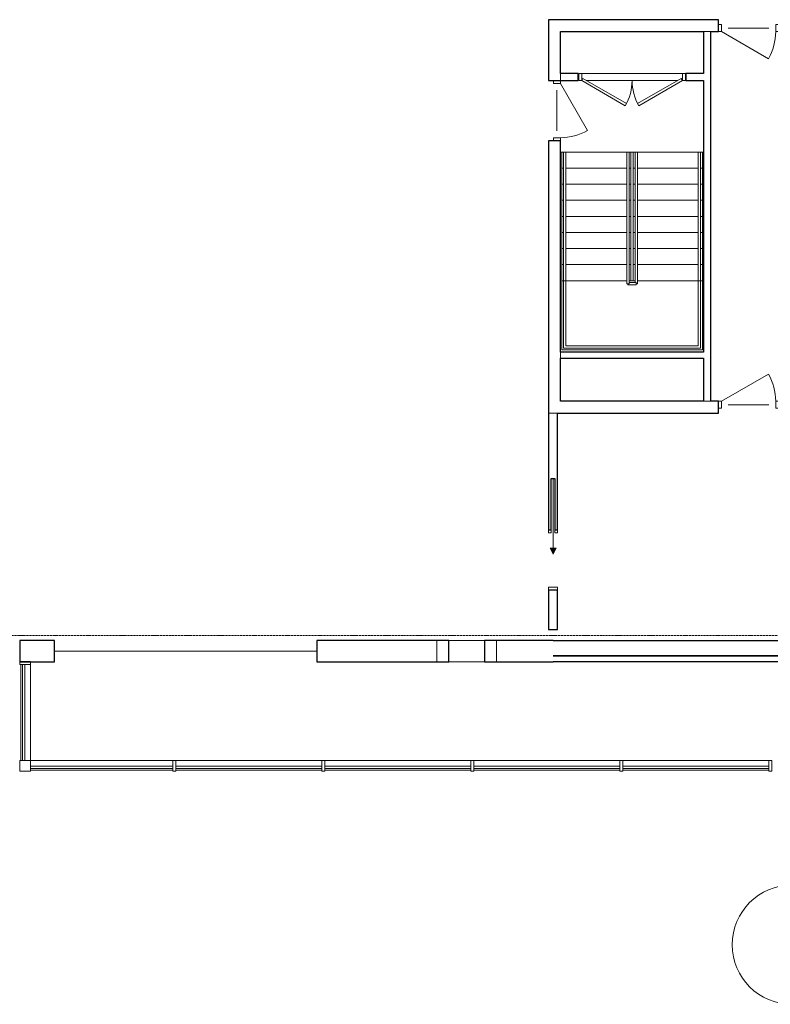
# Model space of a CAD drawing. Units: millimetres. Extents: x 34332 to 145668, y 6874 to 103191.
# Drawn here: x 77698 to 90293, y 21668 to 38188 of the extents above; entities that cross this region are included whole.
import ezdxf

# ---------------------------------------------------------------- set-up
doc = ezdxf.new("R2010")
doc.units = ezdxf.units.MM
for name, pattern in [('2 Streckad', [3.75, 3, -0.75]), ('3 Punktstreckad', [6.2, 4.2, -1, 0, -1]), ('3 Punktstreckad kort', [4.1, 2.1, -1, 0, -1])]:
    doc.linetypes.add(name, pattern=pattern)
for name, color, linetype, lineweight in [('A-------Y--', 4, 'Continuous', 13), ('A-01S---E', 1, 'Continuous', 13), ('A-01SF--E', 1, 'Continuous', 13), ('A-01SH--E', 1, 'Continuous', 13), ('A-01SZ--E', 1, 'Continuous', 13), ('A-42A---E', 1, 'Continuous', 13), ('A-42D---E', 1, 'Continuous', 13), ('A-42D--ME', 1, 'Continuous', 13), ('A-43CB--E', 1, 'Continuous', 13), ('A-43CC--E', 1, 'Continuous', 13)]:
    doc.layers.add(name, color=color, linetype=linetype, lineweight=lineweight)

# ---------------------------------------------------------------- blocks, each defined once
blk = doc.blocks.new('System Panel - Glazed-1294136-A-40-P-1041')
at = {"layer": 'A-42D---E', "lineweight": 18}
for p, q in [((805, 46), (-805, 46)), ((-805, 46), (-805, 18)), ((-805, 18), (805, 18)), ((805, 18), (805, 46))]:
    blk.add_line(p, q, dxfattribs=at)
blk = doc.blocks.new('Quad Corner Mullion - Quad Mullion 180x180-1294139-A-40-P-1041')
at = {"layer": 'A-42D---E', "lineweight": 18}
for p, q in [((-180, -180), (-180, 0)), ((-180, 0), (0, 0)), ((0, 0), (0, -180)), ((0, -180), (-180, -180))]:
    blk.add_line(p, q, dxfattribs=at)
blk = doc.blocks.new('Rectangular Mullion - 50 x 180 mm-1294140-A-40-P-1041')
at = {"layer": 'A-42D---E', "lineweight": 18}
for p, q in [((0, 0), (-50, 0)), ((-50, 0), (-50, -180)), ((0, -180), (0, 0)), ((-50, -180), (0, -180))]:
    blk.add_line(p, q, dxfattribs=at)
blk = doc.blocks.new('System Panel - Glazed-1294141-A-40-P-1041')
at = {"layer": 'A-42D---E', "lineweight": 18}
for p, q in [((1195, 46), (-1195, 46)), ((-1195, 46), (-1195, 18)), ((-1195, 18), (1195, 18)), ((1195, 18), (1195, 46))]:
    blk.add_line(p, q, dxfattribs=at)
blk = doc.blocks.new('System Panel - Glazed-1294149-A-40-P-1041')
at = {"layer": 'A-42D---E', "lineweight": 18}
for p, q in [((1225, 46), (-1225, 46)), ((-1225, 46), (-1225, 18)), ((-1225, 18), (1225, 18)), ((1225, 18), (1225, 46))]:
    blk.add_line(p, q, dxfattribs=at)
blk = doc.blocks.new('Rectangular Mullion - 50 x 180 mm-1294152-A-40-P-1041')
at = {"layer": 'A-42D---E', "lineweight": 18}
for p, q in [((-25, 0), (25, 0)), ((-25, -180), (-25, 0)), ((25, 0), (25, -180)), ((25, -180), (-25, -180))]:
    blk.add_line(p, q, dxfattribs=at)
blk = doc.blocks.new('Top Rail Type - Top Rail_Internal_-1345839-A-40-P-1041')
at = {"layer": 'A-01SZ--E', "lineweight": 18}
for p, q in [((86824, 33808), (86824, 35968)), ((86864, 35968), (86864, 33808)), ((89083, 35968), (89123, 35968)), ((89083, 33808), (89083, 35968)), ((89123, 35968), (89123, 33808)), ((86824, 33808), (86864, 33808)), ((86824, 32678), (86824, 33808)), ((86864, 33808), (86864, 32718)), ((89083, 32718), (89083, 33808)), ((89123, 33808), (89083, 33808)), ((89123, 33808), (89123, 32678)), ((86864, 32718), (89083, 32718)), ((89123, 32678), (86824, 32678))]:
    blk.add_line(p, q, dxfattribs=at)
blk = doc.blocks.new('Top Rail Type - Top Rail_Internal_-V17-A-40-P-1041')
at = {"layer": 'A-01SZ--E', "lineweight": 18}
for p, q in [((86824, 35968), (86824, 33808)), ((86864, 35968), (86864, 33808)), ((89083, 35968), (89123, 35968)), ((89083, 33808), (89083, 35968)), ((89123, 33808), (89123, 35968)), ((86824, 33808), (86824, 32678)), ((86864, 33808), (86864, 32718)), ((89083, 32718), (89083, 33808)), ((89123, 32678), (89123, 33808)), ((86864, 32718), (89083, 32718)), ((86824, 32678), (89123, 32678))]:
    blk.add_line(p, q, dxfattribs=at)
blk = doc.blocks.new('Top Rail Type - Top Rail_Internal_-1345854-A-40-P-1041')
at = {"layer": 'A-01SZ--E', "lineweight": 18}
for p, q in [((87883, 33758), (87883, 35968)), ((87923, 35968), (87923, 33758)), ((88024, 35968), (88064, 35968)), ((88024, 33778), (88024, 35968)), ((88064, 35968), (88064, 33758)), ((87923, 33758), (87883, 33758)), ((87903, 33738), (87903, 33758)), ((88044, 33738), (87903, 33738)), ((87923, 33778), (88044, 33778)), ((88044, 33778), (88044, 33738)), ((88064, 33758), (88044, 33758))]:
    blk.add_line(p, q, dxfattribs=at)
blk = doc.blocks.new('Top Rail Type - Top Rail_Internal_-V18-A-40-P-1041')
at = {"layer": 'A-01SZ--E', "lineweight": 18}
for p, q in [((87883, 35968), (87883, 33758)), ((87923, 35968), (87923, 33758)), ((88024, 35968), (88064, 35968)), ((88024, 33778), (88024, 35968)), ((88064, 33758), (88064, 35968)), ((87923, 33758), (87883, 33758)), ((87903, 33758), (87903, 33738)), ((87903, 33738), (88044, 33738)), ((87923, 33778), (88044, 33778)), ((88044, 33778), (88044, 33738)), ((88044, 33758), (88064, 33758))]:
    blk.add_line(p, q, dxfattribs=at)
blk = doc.blocks.new('Dörr_enkel_GE01 - 10x21 GE01 bef-1294336-A-40-P-1041')
at = {"layer": 'A-43CC--E', "lineweight": 18}
for p, q in [((-330, 100), (458, 555)), ((-330, 100), (-380, 100)), ((-380, 100), (-380, -20)), ((-330, -20), (-330, 100)), ((-215, 40), (465, 40)), ((630, 100), (580, 100)), ((580, 100), (580, -20)), ((630, -20), (630, 100)), ((-380, -20), (-330, -20)), ((580, -20), (630, -20))]:
    blk.add_line(p, q, dxfattribs=at)
blk.add_arc((-330, 100), 910, 360, 30, dxfattribs=at)
blk = doc.blocks.new('Dörr_enkel_GE01 - 10x21 GE01 bef-1294344-A-40-P-1041')
at = {"layer": 'A-43CC--E', "lineweight": 18}
for p, q in [((-380, -100), (-380, 20)), ((-380, 20), (-330, 20)), ((-330, 20), (-330, -100)), ((580, -100), (580, 20)), ((580, 20), (630, 20)), ((630, 20), (630, -100)), ((-330, -100), (-380, -100)), ((-330, -100), (458, -555)), ((-215, -40), (465, -40)), ((630, -100), (580, -100))]:
    blk.add_line(p, q, dxfattribs=at)
blk.add_arc((-330, -100), 910, 330, 0, dxfattribs=at)
blk = doc.blocks.new('Dörr_par_skjut_IE00 - 10x21-1294346-A-40-P-1041')
at = {"layer": 'A-43CC--E', "lineweight": 18}
for p, q in [((25, 0), (-1240, 0)), ((-380, 30), (-380, 75)), ((-380, 75), (-330, 75)), ((-330, 30), (-380, 30)), ((-330, 75), (-330, 30)), ((25, 0), (-75, 50)), ((-75, 50), (25, 0)), ((-75, -50), (-75, 50)), ((-75, -50), (25, 0)), ((25, 0), (-75, -50)), ((-72, -45), (-72, 45)), ((-72, 45), (18, 0)), ((18, 0), (-72, -45)), ((-69, -44), (-69, 44)), ((-66, -42), (-66, 42)), ((-63, -41), (-63, 41)), ((-60, -39), (-60, 39)), ((-57, -38), (-57, 38)), ((-54, -36), (-54, 36)), ((-51, -35), (-51, 35)), ((-48, -33), (-48, 33)), ((-45, -32), (-45, 32)), ((-42, -30), (-42, 30)), ((-39, -29), (-39, 29)), ((-36, -27), (-36, 27)), ((-33, -26), (-33, 26)), ((-30, -24), (-30, 24)), ((-27, -23), (-27, 23)), ((-24, -21), (-24, 21)), ((-21, -20), (-21, 20)), ((-18, -18), (-18, 18)), ((-12, 15), (-18, 15)), ((-6, 12), (-18, 12)), ((0, 9), (-18, 9)), ((6, 6), (-18, 6)), ((12, 3), (-18, 3)), ((18, 0), (-18, 0)), ((580, -75), (580, 75)), ((580, 75), (630, 75)), ((630, 75), (630, -75)), ((-380, -30), (-330, -30)), ((-380, -75), (-380, -30)), ((-330, -75), (-380, -75)), ((-330, -30), (-330, -75)), ((12, -3), (-18, -3)), ((6, -6), (-18, -6)), ((0, -9), (-18, -9)), ((-6, -12), (-18, -12)), ((-12, -15), (-18, -15)), ((630, -75), (580, -75))]:
    blk.add_line(p, q, dxfattribs=at)
blk = doc.blocks.new('Håltagning_cirkel - 1000x2100-1294589-A-40-P-1041')
at = {"layer": 'A-42D---E', "lineweight": 18}
blk.add_line((-375, -180), (-375, 180), dxfattribs=at)
at = {"layer": 'A-42D--ME', "linetype": '2 Streckad', "lineweight": 9}
for p, q in [((-375, -180), (-375, 180)), ((-375, 180), (625, 180)), ((625, 180), (625, -180)), ((625, -180), (-375, -180))]:
    blk.add_line(p, q, dxfattribs=at)
blk = doc.blocks.new('Double Door - PD18 bef-1294252-A-40-P-1041')
at = {"layer": 'A-43CC--E', "lineweight": 18}
for p, q in [((-845, 60), (-113, 483)), ((-113, 483), (-845, 60)), ((-825, 25), (-93, 448)), ((-93, 448), (-113, 483)), ((93, 448), (113, 483)), ((825, 25), (93, 448)), ((845, 60), (113, 483)), ((113, 483), (845, 60)), ((-895, -60), (-895, 60)), ((-845, 60), (-895, 60)), ((-845, -60), (-845, 60)), ((-845, 60), (-825, 25)), ((-845, -60), (-845, 60)), ((765, 60), (-765, 60)), ((845, 60), (825, 25)), ((895, 60), (845, 60)), ((845, 60), (845, -60)), ((845, 60), (845, -60)), ((895, -60), (895, 60)), ((-895, -60), (-845, -60)), ((845, -60), (-845, -60)), ((845, -60), (895, -60))]:
    blk.add_line(p, q, dxfattribs=at)
for centre, start, end in [((-845, 60), 0, 30), ((845, 60), 150, 180)]:
    blk.add_arc(centre, 845, start, end, dxfattribs=at)
blk = doc.blocks.new('Grid - Systemlinje 10mm-44662-A-40-P-1041')
at = {"layer": 'A-------Y--'}
blk.add_circle((0, 0), 10, dxfattribs=at)

msp = doc.modelspace()

# ---------------------------------------------------------------- linework, layer by layer
at = {"layer": 'A-------Y--', "linetype": '3 Punktstreckad'}
msp.add_line((105901, 27858), (34332, 27858), dxfattribs=at)
at = {"layer": 'A-01S---E', "lineweight": 9}
for p, q in [((89173, 37988), (89293, 37988)), ((86773, 37288), (86773, 37168)), ((86773, 32508), (86773, 32608)), ((89293, 31788), (89173, 31788)), ((86573, 31588), (86723, 31588))]:
    msp.add_line(p, q, dxfattribs=at)
at = {"layer": 'A-01SF--E', "lineweight": 18}
for p, q in [((86773, 35968), (88024, 35968)), ((88064, 35968), (89083, 35968)), ((89123, 35968), (89173, 35968)), ((82683, 27593), (78283, 27593)), ((78283, 27593), (82683, 27593)), ((77783, 27368), (77783, 25758)), ((77878, 27368), (77878, 25758)), ((91453, 27412), (86648, 27412)), ((77878, 25758), (80268, 25758)), ((77878, 25663), (80268, 25663)), ((80318, 25758), (82768, 25758)), ((80318, 25663), (82768, 25663)), ((82818, 25758), (85268, 25758)), ((82818, 25663), (85268, 25663)), ((85318, 25758), (87768, 25758)), ((85318, 25663), (87768, 25663)), ((87818, 25758), (90268, 25758)), ((87818, 25663), (90268, 25663))]:
    msp.add_line(p, q, dxfattribs=at)
at = {"layer": 'A-01SH--E', "lineweight": 18}
for p, q in [((86793, 35968), (86793, 35698)), ((87953, 35968), (87953, 35698)), ((87993, 35968), (88024, 35968)), ((87993, 35698), (87993, 35968)), ((88064, 35968), (89083, 35968)), ((89123, 35968), (89153, 35968)), ((89153, 35698), (89153, 35968)), ((86793, 35698), (86793, 35428)), ((86824, 35698), (86793, 35698)), ((87883, 35698), (86864, 35698)), ((87953, 35698), (87923, 35698)), ((87953, 35698), (87953, 35428)), ((87993, 35428), (87993, 35698)), ((87993, 35698), (88024, 35698)), ((88064, 35698), (89083, 35698)), ((89123, 35698), (89153, 35698)), ((89153, 35428), (89153, 35698)), ((86793, 35428), (86793, 35158)), ((86824, 35428), (86793, 35428)), ((87883, 35428), (86864, 35428)), ((87953, 35428), (87923, 35428)), ((87953, 35428), (87953, 35158)), ((87993, 35158), (87993, 35428)), ((87993, 35428), (88024, 35428)), ((88064, 35428), (89083, 35428)), ((89123, 35428), (89153, 35428)), ((89153, 35158), (89153, 35428)), ((86793, 35158), (86793, 34888)), ((86824, 35158), (86793, 35158)), ((87883, 35158), (86864, 35158)), ((87953, 35158), (87923, 35158)), ((87953, 35158), (87953, 34888)), ((87993, 34888), (87993, 35158)), ((87993, 35158), (88024, 35158)), ((88064, 35158), (89083, 35158)), ((89123, 35158), (89153, 35158)), ((89153, 34888), (89153, 35158)), ((86793, 34888), (86793, 34618)), ((86824, 34888), (86793, 34888)), ((87883, 34888), (86864, 34888)), ((87953, 34888), (87923, 34888)), ((87953, 34888), (87953, 34618)), ((87993, 34618), (87993, 34888)), ((87993, 34888), (88024, 34888)), ((88064, 34888), (89083, 34888)), ((89123, 34888), (89153, 34888)), ((89153, 34618), (89153, 34888)), ((86793, 34618), (86793, 34348)), ((86824, 34618), (86793, 34618)), ((87883, 34618), (86864, 34618)), ((87953, 34618), (87923, 34618)), ((87953, 34618), (87953, 34348)), ((87993, 34348), (87993, 34618)), ((87993, 34618), (88024, 34618)), ((88064, 34618), (89083, 34618)), ((89123, 34618), (89153, 34618)), ((89153, 34348), (89153, 34618)), ((86793, 34348), (86793, 34078)), ((86824, 34348), (86793, 34348)), ((87883, 34348), (86864, 34348)), ((87953, 34348), (87923, 34348)), ((87953, 34348), (87953, 34078)), ((87993, 34078), (87993, 34348)), ((87993, 34348), (88024, 34348)), ((88064, 34348), (89083, 34348)), ((89123, 34348), (89153, 34348)), ((89153, 34078), (89153, 34348)), ((86793, 34078), (86793, 33808)), ((86824, 34078), (86793, 34078)), ((87883, 34078), (86864, 34078)), ((87953, 34078), (87923, 34078)), ((87953, 34078), (87953, 33808)), ((87993, 33808), (87993, 34078)), ((87993, 34078), (88024, 34078)), ((88064, 34078), (89083, 34078)), ((89123, 34078), (89153, 34078)), ((89153, 33808), (89153, 34078)), ((86793, 33808), (86793, 32648)), ((86824, 33808), (86793, 33808)), ((87883, 33808), (86864, 33808)), ((87953, 33808), (87923, 33808)), ((87993, 33808), (87953, 33808)), ((87993, 33808), (88024, 33808)), ((88064, 33808), (89083, 33808)), ((89123, 33808), (89153, 33808)), ((89153, 32648), (89153, 33808)), ((86793, 32648), (89153, 32648))]:
    msp.add_line(p, q, dxfattribs=at)
at = {"layer": 'A-01SH--E', "linetype": '3 Punktstreckad kort', "lineweight": 18}
for p, q in [((86824, 35698), (86793, 35698)), ((87883, 35698), (86864, 35698)), ((87953, 35698), (87923, 35698)), ((87993, 35698), (88024, 35698)), ((88064, 35698), (89083, 35698)), ((89123, 35698), (89153, 35698)), ((86824, 35428), (86793, 35428)), ((87883, 35428), (86864, 35428)), ((87953, 35428), (87923, 35428)), ((87993, 35428), (88024, 35428)), ((88064, 35428), (89083, 35428)), ((89123, 35428), (89153, 35428)), ((86824, 35158), (86793, 35158)), ((87883, 35158), (86864, 35158)), ((87953, 35158), (87923, 35158)), ((87993, 35158), (88024, 35158)), ((88064, 35158), (89083, 35158)), ((89123, 35158), (89153, 35158)), ((86824, 34888), (86793, 34888)), ((87883, 34888), (86864, 34888)), ((87953, 34888), (87923, 34888)), ((87993, 34888), (88024, 34888)), ((88064, 34888), (89083, 34888)), ((89123, 34888), (89153, 34888)), ((86824, 34618), (86793, 34618)), ((87883, 34618), (86864, 34618)), ((87953, 34618), (87923, 34618)), ((87993, 34618), (88024, 34618)), ((88064, 34618), (89083, 34618)), ((89123, 34618), (89153, 34618)), ((86824, 34348), (86793, 34348)), ((87883, 34348), (86864, 34348)), ((87953, 34348), (87923, 34348)), ((87993, 34348), (88024, 34348)), ((88064, 34348), (89083, 34348)), ((89123, 34348), (89153, 34348)), ((86824, 34078), (86793, 34078)), ((87883, 34078), (86864, 34078)), ((87953, 34078), (87923, 34078)), ((87993, 34078), (88024, 34078)), ((88064, 34078), (89083, 34078)), ((89123, 34078), (89153, 34078)), ((86824, 33808), (86793, 33808)), ((87883, 33808), (86864, 33808)), ((87953, 33808), (87923, 33808))]:
    msp.add_line(p, q, dxfattribs=at)
at = {"layer": 'A-42A---E', "lineweight": 25}
for p, q in [((78283, 27772), (77698, 27772)), ((77698, 27772), (77698, 27412)), ((78283, 27412), (78283, 27772)), ((84898, 27772), (82683, 27772)), ((82683, 27772), (82683, 27412)), ((84898, 27412), (84898, 27772)), ((86648, 27772), (85498, 27772)), ((85498, 27772), (85498, 27412)), ((86648, 27766), (86648, 27772)), ((90783, 27766), (86648, 27766)), ((86648, 27513), (90783, 27513)), ((91088, 27513), (86648, 27513)), ((77698, 27412), (78283, 27412)), ((82683, 27412), (84898, 27412)), ((85498, 27412), (86648, 27412)), ((86648, 27412), (86648, 27418)), ((86648, 27418), (91088, 27418))]:
    msp.add_line(p, q, dxfattribs=at)
at = {"layer": 'A-42A---E', "lineweight": 18}
for p, q in [((84898, 27772), (85498, 27772)), ((85498, 27412), (84898, 27412))]:
    msp.add_line(p, q, dxfattribs=at)
at = {"layer": 'A-43CB--E', "lineweight": 25}
for p, q in [((86573, 38188), (86573, 37168)), ((89423, 38188), (86573, 38188)), ((89423, 37988), (89423, 38188)), ((86773, 37288), (86773, 37988)), ((86773, 37988), (89173, 37988)), ((89173, 37988), (89173, 37288)), ((89293, 37988), (89423, 37988)), ((89293, 31788), (89293, 37988)), ((87068, 37288), (86773, 37288)), ((87068, 37168), (87068, 37288)), ((89173, 37288), (88878, 37288)), ((88878, 37288), (88878, 37168)), ((86573, 37168), (86773, 37168)), ((86773, 37168), (87068, 37168)), ((88878, 37168), (89173, 37168)), ((89173, 37168), (89173, 32608)), ((86773, 36158), (86573, 36158)), ((86573, 36158), (86573, 31588)), ((86773, 32608), (86773, 36158)), ((89173, 32608), (86773, 32608)), ((86773, 31788), (86773, 32508)), ((86773, 32508), (89173, 32508)), ((89173, 32508), (89173, 31788)), ((89173, 31788), (86773, 31788)), ((89423, 31788), (89293, 31788)), ((89423, 31588), (89423, 31788)), ((86573, 31588), (86573, 31588)), ((86573, 31588), (86573, 29628)), ((86723, 31588), (89423, 31588)), ((86723, 29628), (86723, 31588)), ((86618, 29628), (86618, 30488)), ((86618, 30488), (86678, 30488)), ((86678, 30488), (86678, 29628)), ((86573, 29628), (86618, 29628)), ((86678, 29628), (86723, 29628)), ((86723, 28618), (86573, 28618)), ((86573, 28618), (86573, 27958)), ((86723, 27958), (86723, 28618)), ((86573, 27958), (86723, 27958))]:
    msp.add_line(p, q, dxfattribs=at)

# ---------------------------------------------------------------- block references
at = {"layer": 'A-------Y--', "xscale": 99.99999999999993, "yscale": 99.99999999999993, "zscale": 99.99999999999993}
msp.add_blockref('Grid - Systemlinje 10mm-44662-A-40-P-1041', (90653, 22668), dxfattribs=at)
at = {"layer": 'A-01SZ--E', "lineweight": 18}
for name in ['Top Rail Type - Top Rail_Internal_-1345839-A-40-P-1041', 'Top Rail Type - Top Rail_Internal_-V17-A-40-P-1041', 'Top Rail Type - Top Rail_Internal_-1345854-A-40-P-1041', 'Top Rail Type - Top Rail_Internal_-V18-A-40-P-1041']:
    msp.add_blockref(name, (0, 0), dxfattribs=at)
at = {"layer": 'A-42D---E', "lineweight": 18}
for name, p, rotation in [('Håltagning_cirkel - 1000x2100-1294589-A-40-P-1041', (85323, 27592), 180), ('Rectangular Mullion - 50 x 180 mm-1294140-A-40-P-1041', (77698, 27418), 90), ('System Panel - Glazed-1294136-A-40-P-1041', (77698, 26563), 270)]:
    msp.add_blockref(name, p, dxfattribs=dict(at, rotation=rotation))
at = {"layer": 'A-42D---E', "lineweight": 18, "extrusion": (0, 0, -1)}
for name, p, rotation in [('Quad Corner Mullion - Quad Mullion 180x180-1294139-A-40-P-1041', (-77698, 25578), 270), ('Rectangular Mullion - 50 x 180 mm-1294152-A-40-P-1041', (-80293, 25578), 180), ('Rectangular Mullion - 50 x 180 mm-1294152-A-40-P-1041', (-82793, 25578), 180), ('Rectangular Mullion - 50 x 180 mm-1294152-A-40-P-1041', (-85293, 25578), 180), ('Rectangular Mullion - 50 x 180 mm-1294152-A-40-P-1041', (-87793, 25578), 180), ('Rectangular Mullion - 50 x 180 mm-1294152-A-40-P-1041', (-90293, 25578), 180)]:
    msp.add_blockref(name, p, dxfattribs=dict(at, rotation=rotation))
at = {"layer": 'A-42D---E', "lineweight": 18}
for name, p in [('System Panel - Glazed-1294141-A-40-P-1041', (79073, 25578)), ('System Panel - Glazed-1294149-A-40-P-1041', (81543, 25578)), ('System Panel - Glazed-1294149-A-40-P-1041', (84043, 25578)), ('System Panel - Glazed-1294149-A-40-P-1041', (86543, 25578)), ('System Panel - Glazed-1294149-A-40-P-1041', (89043, 25578))]:
    msp.add_blockref(name, p, dxfattribs=at)
at = {"layer": 'A-43CC--E', "lineweight": 18}
for name, p in [('Dörr_enkel_GE01 - 10x21 GE01 bef-1294344-A-40-P-1041', (89803, 38088)), ('Dörr_enkel_GE01 - 10x21 GE01 bef-1294336-A-40-P-1041', (89803, 31688))]:
    msp.add_blockref(name, p, dxfattribs=at)
for name, p, rotation in [('Double Door - PD18 bef-1294252-A-40-P-1041', (87973, 37228), 180), ('Dörr_enkel_GE01 - 10x21 GE01 bef-1294336-A-40-P-1041', (86673, 36788), 269.9999999999998), ('Dörr_par_skjut_IE00 - 10x21-1294346-A-40-P-1041', (86648, 29248), 270)]:
    msp.add_blockref(name, p, dxfattribs=dict(at, rotation=rotation))

doc.saveas('drawing.dxf')
